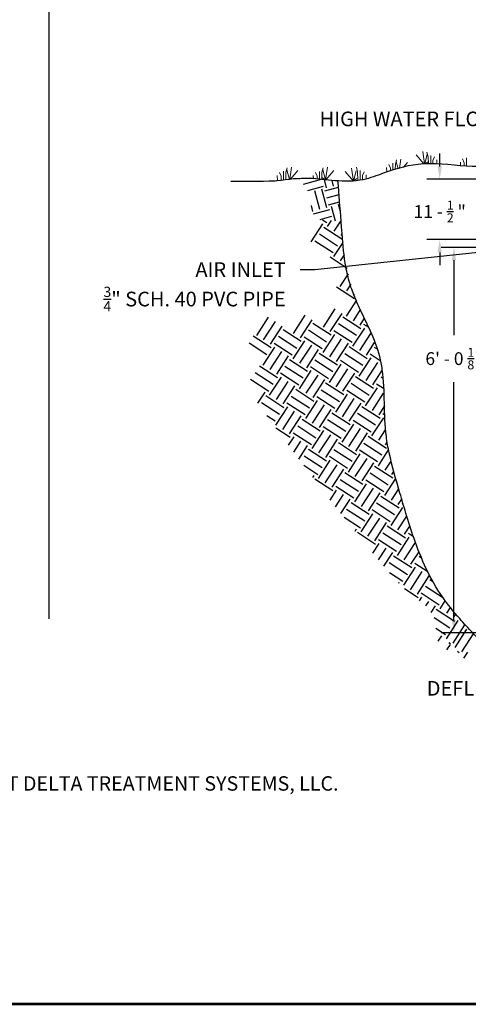
# Model space of a CAD drawing. Units: inches. Extents: x -1005 to 1361, y 60 to 452.
# Drawn here: x -702 to -614, y 99 to 291 of the extents above; entities that cross this region are included whole.
import ezdxf
from ezdxf import colors
from ezdxf.entities.mleader import LeaderData, LeaderLine
from ezdxf.math import Vec2, Vec3

# ---------------------------------------------------------------- set-up
doc = ezdxf.new("R2010")
doc.units = ezdxf.units.IN
doc.header["$MEASUREMENT"] = 0
doc.layers.add('Grass', color=3, linetype='Continuous', lineweight=9)
doc.layers.add('Title Block', color=7, linetype='Continuous', lineweight=53)
doc.styles.get("Standard").update_dxf_attribs({"font": 'arial.ttf'})
doc.dimstyles.new('Standard$0', dxfattribs={"dimtxt": 2.25, "dimasz": 2, "dimexe": 0.18, "dimexo": 1.25, "dimgap": 1.25, "dimtad": 0, "dimtih": 1, "dimtoh": 1, "dimdec": 4, "dimrnd": 0.0625, "dimzin": 0, "dimdsep": 46, "dimlunit": 4, "dimtxsty": 'Standard', "dimcen": 0.09, "dimadec": 0, "dimazin": 0, "dimtfac": 1, "dimtdec": 4, "dimtofl": 0, "dimtmove": 0, "dimatfit": 3, "dimfxl": 0, "dimtolj": 1, "dimtzin": 0, "dimarcsym": 0})

# ---------------------------------------------------------------- blocks, each defined once
blk = doc.blocks.new('TITLE BLOCK-ISI')
at = {"color": 0}
blk.add_line((0, 0), (-11, 0), dxfattribs=at)
blk = doc.blocks.new('*D27')
at = {"color": 0, "lineweight": -2}
for p, q in [((-600.22, 246.96), (-619.47, 246.96)), ((-616.97, 244.46), (-616.97, 229.83)), ((-616.97, 174.2), (-616.97, 220.66)), ((-591.39, 171.7), (-619.47, 171.7))]:
    blk.add_line(p, q, dxfattribs=at)
at = {"color": 0}
for points in [[(-617.39, 244.46), (-616.56, 244.46), (-616.97, 246.96)], [(-617.39, 174.2), (-616.56, 174.2), (-616.97, 171.7)]]:
    blk.add_solid(points, dxfattribs=at)
at = {"layer": 'DEFPOINTS', "color": 0}
for p in [(-597.72, 246.96), (-616.97, 171.7), (-588.89, 171.7)]:
    blk.add_point(p, dxfattribs=at)
at = {"color": 0, "insert": (-616.97, 225.25), "char_height": 2.5, "attachment_point": 5}
blk.add_mtext('\\A1;6\' - 0 {\\H0.7x;\\S1/8;}"', dxfattribs=at)
blk = doc.blocks.new('*D29')
at = {"color": 0, "lineweight": -2}
for p, q in [((-619.75, 262.79), (-619.75, 265.29)), ((-567.25, 260.29), (-622.25, 260.29)), ((-597.22, 248.5), (-622.25, 248.5)), ((-619.75, 246), (-619.75, 243.5))]:
    blk.add_line(p, q, dxfattribs=at)
at = {"color": 0}
for points in [[(-620.17, 262.79), (-619.33, 262.79), (-619.75, 260.29)], [(-620.17, 246), (-619.33, 246), (-619.75, 248.5)]]:
    blk.add_solid(points, dxfattribs=at)
at = {"layer": 'DEFPOINTS', "color": 0}
for p in [(-619.75, 260.29), (-564.75, 260.29), (-594.72, 248.5)]:
    blk.add_point(p, dxfattribs=at)
at = {"color": 0, "insert": (-619.75, 253.97), "char_height": 2.5, "attachment_point": 5}
blk.add_mtext('\\A1;11 - {\\H0.7x;\\S1/2;} "', dxfattribs=at)

msp = doc.modelspace()

# ---------------------------------------------------------------- hatches: boundary and pattern name
h = msp.add_hatch()
h.set_pattern_fill('EARTH', color=17, scale=15, angle=15)
h.set_pattern_definition([(15, (-2446.3, -7.0236), (2.6516504, 4.592793), [3.75, -3.75]), (15, (-2446.664, -5.6652), (2.6516504, 4.592793), [3.75, -3.75]), (15, (-2447.028, -4.307), (2.6516504, 4.592793), [3.75, -3.75]), (105, (-2446.6964, -3.7328), (-4.592793, 2.6516504), [3.75, -3.75]), (105, (-2445.338, -3.369), (-4.592793, 2.6516504), [3.75, -3.75]), (105, (-2443.9798, -3.005), (-4.592793, 2.6516504), [3.75, -3.75])])
edge = h.paths.add_edge_path()
edge.add_spline(control_points=[(-638.99384, 252.10866), (-639.19975, 254.7189), (-639.40567, 257.32914), (-639.61158, 259.93939)], knot_values=[77.905953173, 77.905953173, 77.905953173, 77.905953173, 84.817022141, 84.817022141, 84.817022141, 84.817022141], degree=3, periodic=0)
edge.add_spline(control_points=[(-639.61158, 259.93939), (-639.81204, 259.95305), (-640.60054, 260.01462), (-641.38332, 260.1017), (-641.96558, 260.1667)], knot_values=[32.285959671, 32.285959671, 32.285959671, 32.285959671, 32.816517808, 34.37507374, 34.37507374, 34.37507374, 34.37507374], degree=3, periodic=0)
edge.add_spline(control_points=[(-641.96558, 260.1667), (-641.98385, 260.16874), (-642.00213, 260.17078), (-642.0204, 260.17282)], knot_values=[34.37507374, 34.37507374, 34.37507374, 34.37507374, 34.423993835, 34.423993835, 34.423993835, 34.423993835], degree=3, periodic=0)
edge.add_spline(control_points=[(-642.0204, 260.17282), (-642.03206, 260.17412), (-642.04371, 260.17542), (-642.05537, 260.17673)], knot_values=[34.423993835, 34.423993835, 34.423993835, 34.423993835, 34.455207525, 34.455207525, 34.455207525, 34.455207525], degree=3, periodic=0)
edge.add_spline(control_points=[(-642.05537, 260.17673), (-642.05882, 260.17711), (-642.06226, 260.17749), (-642.06571, 260.17788)], knot_values=[34.455207525, 34.455207525, 34.455207525, 34.455207525, 34.464433042, 34.464433042, 34.464433042, 34.464433042], degree=3, periodic=0)
edge.add_spline(control_points=[(-642.06571, 260.17788), (-642.30402, 260.20447), (-642.54206, 260.23094), (-642.77992, 260.2563)], knot_values=[34.464433042, 34.464433042, 34.464433042, 34.464433042, 35.102559146, 35.102559146, 35.102559146, 35.102559146], degree=3, periodic=0)
edge.add_spline(control_points=[(-642.77992, 260.2563), (-642.93329, 260.27265), (-643.08658, 260.28854), (-643.23983, 260.30372)], knot_values=[35.102559146, 35.102559146, 35.102559146, 35.102559146, 35.514021581, 35.514021581, 35.514021581, 35.514021581], degree=3, periodic=0)
edge.add_spline(control_points=[(-643.23983, 260.30372), (-643.38763, 260.31835), (-643.53538, 260.33232), (-643.68311, 260.34538)], knot_values=[35.514021581, 35.514021581, 35.514021581, 35.514021581, 35.910846569, 35.910846569, 35.910846569, 35.910846569], degree=3, periodic=0)
edge.add_spline(control_points=[(-643.68311, 260.34538), (-643.9278, 260.36701), (-644.17242, 260.38616), (-644.4171, 260.40178)], knot_values=[35.910846569, 35.910846569, 35.910846569, 35.910846569, 36.568092446, 36.568092446, 36.568092446, 36.568092446], degree=3, periodic=0)
edge.add_spline(control_points=[(-644.4171, 260.40178), (-644.65491, 260.41696), (-645.60989, 260.46446), (-646.56726, 260.44232), (-647.28705, 260.39981)], knot_values=[36.568092446, 36.568092446, 36.568092446, 36.568092446, 37.206895989, 39.132834564, 39.132834564, 39.132834564, 39.132834564], degree=3, periodic=0)
edge.add_spline(control_points=[(-647.28705, 260.39981), (-646.39884, 259.42485), (-644.50582, 257.34695), (-645.047, 253.39287), (-643.146, 252.40002), (-642.65889, 252.29968)], knot_values=[3.673377496, 3.673377496, 3.673377496, 3.673377496, 7.531212513, 11.895472031, 13.373810727, 13.373810727, 13.373810727, 13.373810727], degree=3, periodic=0)
edge.add_spline(control_points=[(-642.65889, 252.29968), (-642.06853, 252.17808), (-641.46921, 252.27811), (-640.86866, 252.22782)], knot_values=[0, 0, 0, 0, 1.791671872, 1.791671872, 1.791671872, 1.791671872], degree=3, periodic=0)
edge.add_spline(control_points=[(-640.86866, 252.22782), (-640.26419, 252.1772), (-639.65848, 251.9743), (-639.07044, 252.09209)], knot_values=[0, 0, 0, 0, 1.803327139, 1.803327139, 1.803327139, 1.803327139], degree=3, periodic=0)
edge.add_spline(control_points=[(-639.07044, 252.09209), (-639.04489, 252.09721), (-639.01936, 252.10293), (-638.99384, 252.10866)], knot_values=[0, 0, 0, 0, 0.078378485, 0.078378485, 0.078378485, 0.078378485], degree=3, periodic=0)

# ---------------------------------------------------------------- linework, layer by layer
msp.add_line((-696.04117, 296.49497), (-696.04117, 174.44155))
at = {"color": 17, "linetype": 'Continuous'}
for p, q in [((-641.80914, 251.74785), (-642.65889, 252.29968)), ((-641.65408, 251.01837), (-640.86866, 252.22782)), ((-640.32728, 250.15673), (-639.07044, 252.09209)), ((-644.83631, 248.05465), (-642.53862, 251.59279)), ((-638.84542, 248.56562), (-642.38356, 250.86331)), ((-640.56869, 245.91201), (-644.10683, 248.20971)), ((-639.70705, 247.23882), (-643.2452, 249.53651)), ((-639.00047, 249.2951), (-638.77446, 249.64313)), ((-640.41363, 245.18253), (-638.61279, 247.95559)), ((-637.82786, 242.87453), (-641.14311, 245.02748)), ((-639.08683, 244.3209), (-638.31725, 245.50594)), ((-639.17319, 239.3467), (-637.57707, 241.8045)), ((-636.36453, 236.89394), (-639.90267, 239.19164)), ((-637.84639, 238.48506), (-637.01247, 239.76918)), ((-637.93274, 233.51086), (-635.89602, 236.64713)), ((-636.51958, 237.62342), (-636.36787, 237.85704)), ((-642.44178, 231.40878), (-640.14408, 234.94692)), ((-636.60594, 232.64922), (-635.15913, 234.87712)), ((-655.44026, 229.78952), (-653.14256, 233.32766)), ((-648.27762, 230.16833), (-645.97992, 233.70647)), ((-646.95081, 229.30669), (-644.65312, 232.84484)), ((-641.11498, 230.54714), (-638.81728, 234.08528)), ((-635.12408, 231.05811), (-638.66222, 233.3558)), ((-635.27914, 231.78759), (-634.41385, 233.12002)), ((-654.11345, 228.92789), (-651.81576, 232.46603)), ((-652.78665, 228.06625), (-650.48895, 231.60439)), ((-646.79576, 228.57721), (-650.3339, 230.87491)), ((-641.82156, 228.49086), (-645.3597, 230.78855)), ((-640.95992, 229.81766), (-644.49806, 232.11536)), ((-635.98572, 229.7313), (-639.52386, 232.029)), ((-636.6923, 227.67502), (-634.3946, 231.21316)), ((-633.67777, 231.37643), (-634.54966, 231.94264)), ((-652.63159, 227.33677), (-656.16974, 229.63447)), ((-647.65739, 227.25041), (-651.19553, 229.54811)), ((-642.68319, 227.16405), (-646.22133, 229.46175)), ((-642.52814, 226.43457), (-640.23044, 229.97272)), ((-641.20133, 225.57294), (-638.90364, 229.11108)), ((-636.84735, 228.4045), (-640.3855, 230.7022)), ((-635.3655, 226.81338), (-633.18197, 230.17571)), ((-653.49323, 226.00997), (-656.96574, 228.26504)), ((-654.19981, 223.95368), (-651.90211, 227.49183)), ((-648.51903, 225.92361), (-652.05717, 228.2213)), ((-648.36397, 225.19413), (-646.06628, 228.73227)), ((-647.03717, 224.33249), (-644.73947, 227.87063)), ((-645.71037, 223.47086), (-643.41267, 227.009)), ((-639.87453, 224.7113), (-637.57683, 228.24944)), ((-633.88364, 225.22227), (-637.42178, 227.51996)), ((-634.03869, 225.95175), (-632.47066, 228.36631)), ((-632.04132, 227.16978), (-632.44758, 227.43361)), ((-652.87301, 223.09205), (-650.57531, 226.63019)), ((-651.5462, 222.23041), (-649.24851, 225.76855)), ((-645.55531, 222.74138), (-649.09345, 225.03907)), ((-639.71947, 223.98182), (-643.25762, 226.27952)), ((-634.74527, 223.89547), (-638.28341, 226.19316)), ((-635.45185, 221.83918), (-633.15416, 225.37732)), ((-631.36982, 224.84735), (-633.30921, 226.1068)), ((-651.39115, 221.50093), (-654.92929, 223.79863)), ((-646.41695, 221.41457), (-649.95509, 223.71227)), ((-641.44275, 221.32822), (-644.98089, 223.62591)), ((-640.58111, 222.65502), (-644.11925, 224.95272)), ((-641.28769, 220.59874), (-638.98999, 224.13688)), ((-639.96089, 219.7371), (-637.66319, 223.27524)), ((-635.60691, 222.56866), (-639.14505, 224.86636)), ((-634.12505, 220.97755), (-631.82735, 224.51569)), ((-653.11442, 218.84733), (-656.65256, 221.14502)), ((-652.25278, 220.17413), (-655.79093, 222.47182)), ((-652.95936, 218.11785), (-650.66167, 221.65599)), ((-647.27858, 220.08777), (-650.81672, 222.38547)), ((-647.12353, 219.35829), (-644.82583, 222.89643)), ((-645.79672, 218.49666), (-643.49903, 222.0348)), ((-644.46992, 217.63502), (-642.17223, 221.17316)), ((-638.63408, 218.87547), (-636.33639, 222.41361)), ((-632.64319, 219.38643), (-636.18133, 221.68413)), ((-632.79825, 220.11591), (-631.01638, 222.85974)), ((-630.87193, 221.38009), (-631.20713, 221.59777)), ((-651.63256, 217.25621), (-649.33487, 220.79435)), ((-650.30576, 216.39457), (-648.00806, 219.93272)), ((-644.31487, 216.90554), (-647.85301, 219.20324)), ((-638.47903, 218.14599), (-642.01717, 220.44368)), ((-633.50483, 218.05963), (-637.04297, 220.35732)), ((-634.21141, 216.00335), (-631.91371, 219.54149)), ((-630.75349, 219.41681), (-632.06877, 220.27097)), ((-655.23865, 216.54454), (-653.8439, 218.69227)), ((-650.1507, 215.66509), (-653.68884, 217.96279)), ((-645.1765, 215.57874), (-648.71464, 217.87643)), ((-640.2023, 215.49238), (-643.74044, 217.79008)), ((-639.34066, 216.81918), (-642.87881, 219.11688)), ((-640.04724, 214.7629), (-637.74955, 218.30104)), ((-638.72044, 213.90126), (-636.42275, 217.43941)), ((-634.36646, 216.73283), (-637.9046, 219.03052)), ((-632.8846, 215.14171), (-630.69028, 218.52067)), ((-651.01234, 214.33829), (-654.55048, 216.63599)), ((-651.71892, 212.28201), (-649.42122, 215.82015)), ((-646.03814, 214.25193), (-649.57628, 216.54963)), ((-645.88308, 213.52245), (-643.58539, 217.0606)), ((-644.55628, 212.66082), (-642.25858, 216.19896)), ((-637.39364, 213.03963), (-635.09594, 216.57777)), ((-631.40275, 213.55059), (-634.94089, 215.84829)), ((-631.5578, 214.28007), (-630.42986, 216.01695)), ((-651.87398, 213.01149), (-653.47233, 214.04947)), ((-650.39212, 211.42037), (-648.09442, 214.95851)), ((-649.06531, 210.55874), (-646.76762, 214.09688)), ((-643.22948, 211.79918), (-640.93178, 215.33732)), ((-637.23858, 212.31015), (-640.77672, 214.60784)), ((-632.26438, 212.22379), (-635.80252, 214.52149)), ((-632.97096, 210.16751), (-630.67327, 213.70565)), ((-630.47544, 214.20597), (-630.82832, 214.43513)), ((-652.60692, 212.8511), (-652.60345, 212.85643)), ((-648.91026, 209.82926), (-651.74688, 211.67138)), ((-643.93606, 209.7429), (-647.4742, 212.0406)), ((-643.07442, 211.0697), (-646.61256, 213.3674)), ((-638.96185, 209.65654), (-642.5, 211.95424)), ((-638.10022, 210.98335), (-641.63836, 213.28104)), ((-638.8068, 208.92706), (-636.5091, 212.4652)), ((-637.48, 208.06543), (-635.1823, 211.60357)), ((-633.12602, 210.89699), (-636.66416, 213.19468)), ((-649.26491, 208.3149), (-648.18078, 209.98431)), ((-644.79769, 208.4161), (-648.33583, 210.71379)), ((-644.64264, 207.68662), (-642.34494, 211.22476)), ((-643.31583, 206.82498), (-641.01814, 210.36312)), ((-636.15319, 207.20379), (-633.8555, 210.74193)), ((-630.1623, 207.71476), (-633.70044, 210.01245)), ((-631.64416, 209.30587), (-630.30492, 211.36812)), ((-648.25482, 206.96556), (-646.85397, 209.12268)), ((-647.24186, 205.62065), (-645.52717, 208.26104)), ((-641.98903, 205.96335), (-639.69133, 209.50149)), ((-635.99814, 206.47431), (-639.53628, 208.77201)), ((-631.02394, 206.38795), (-634.56208, 208.68565)), ((-630.31736, 208.44424), (-630.00174, 208.93024)), ((-642.69561, 203.90706), (-646.23375, 206.20476)), ((-641.83397, 205.23387), (-645.37212, 207.53156)), ((-637.72141, 203.8207), (-641.25955, 206.1184)), ((-636.85977, 205.14751), (-640.39791, 207.4452)), ((-637.56635, 203.09123), (-635.26866, 206.62937)), ((-636.23955, 202.22959), (-633.94185, 205.76773)), ((-631.88557, 205.06115), (-635.42371, 207.35885)), ((-631.73052, 204.33167), (-629.72811, 207.41511)), ((-643.55725, 202.58026), (-646.27655, 204.3462)), ((-643.40219, 201.85078), (-641.1045, 205.38892)), ((-642.07539, 200.98914), (-639.77769, 204.52729)), ((-634.91275, 201.36795), (-632.61505, 204.90609)), ((-628.92185, 201.87892), (-632.46, 204.17662)), ((-630.40371, 203.47003), (-629.24553, 205.25349)), ((-644.52773, 202.0541), (-644.28673, 202.4252)), ((-640.74858, 200.12751), (-638.45089, 203.66565)), ((-634.75769, 200.63847), (-638.29583, 202.93617)), ((-629.78349, 200.55212), (-633.32163, 202.84981)), ((-629.07691, 202.6084), (-628.70591, 203.17968)), ((-640.59353, 199.39803), (-644.13167, 201.69572)), ((-636.48096, 197.98487), (-640.01911, 200.28256)), ((-635.61933, 199.31167), (-639.15747, 201.60937)), ((-636.32591, 197.25539), (-634.02821, 200.79353)), ((-630.64513, 199.22531), (-634.18327, 201.52301)), ((-630.49007, 198.49583), (-628.3269, 201.82682)), ((-641.11002, 197.63446), (-639.86405, 199.55308)), ((-640.0792, 196.31705), (-638.53725, 198.69145)), ((-634.9991, 196.39375), (-632.70141, 199.93189)), ((-633.6723, 195.53212), (-631.37461, 199.07026)), ((-627.68141, 196.04308), (-631.21955, 198.34078)), ((-629.16327, 197.6342), (-627.74479, 199.81846)), ((-639.04567, 195.00381), (-637.21044, 197.82981)), ((-633.51725, 194.80264), (-637.05539, 197.10033)), ((-628.54304, 194.71628), (-632.08119, 197.01397)), ((-629.24963, 192.66), (-626.95193, 196.19814)), ((-627.83646, 196.77256), (-627.16089, 197.81286)), ((-626.85414, 196.76342), (-627.10698, 196.92762)), ((-635.24052, 192.14903), (-638.42187, 194.21502)), ((-634.37888, 193.47583), (-637.91702, 195.77353)), ((-635.08546, 191.41955), (-632.78777, 194.95769)), ((-629.40468, 193.38948), (-632.94282, 195.68717)), ((-627.92282, 191.79836), (-626.17559, 194.48886)), ((-637.31668, 192.825), (-637.2968, 192.85561)), ((-633.75866, 190.55791), (-631.46096, 194.09606)), ((-632.43186, 189.69628), (-630.13416, 193.23442)), ((-626.44096, 190.20724), (-629.9791, 192.50494)), ((-626.59602, 190.93672), (-625.56354, 192.5266)), ((-636.27504, 191.52425), (-635.97, 191.99397)), ((-632.2768, 188.9668), (-635.81494, 191.26449)), ((-627.3026, 188.88044), (-630.84074, 191.17814)), ((-628.00918, 186.82416), (-625.71148, 190.3623)), ((-624.873, 190.44657), (-625.86654, 191.09178)), ((-632.77451, 187.23215), (-631.54732, 189.12185)), ((-628.16424, 187.55364), (-631.70238, 189.85133)), ((-626.68238, 185.96252), (-624.48493, 189.34629)), ((-631.71337, 185.96142), (-630.22052, 188.26022)), ((-630.64527, 184.70143), (-628.89371, 187.39858)), ((-625.20052, 184.37141), (-628.73866, 186.6691)), ((-625.35557, 185.10089), (-623.79236, 187.50802)), ((-623.29108, 186.27533), (-623.76446, 186.58275)), ((-626.06215, 183.0446), (-629.6003, 185.3423)), ((-622.07468, 183.59903), (-624.62609, 185.25594)), ((-626.92379, 181.7178), (-629.52758, 183.40872)), ((-626.76873, 180.98832), (-624.47104, 184.52646)), ((-625.44193, 180.12669), (-623.14424, 183.66483)), ((-624.11513, 179.26505), (-621.81743, 182.80319)), ((-627.74323, 181.42422), (-627.65327, 181.56275)), ((-618.98587, 178.44921), (-622.52401, 180.74691)), ((-621.07252, 181.69065), (-621.66238, 182.07371)), ((-623.96007, 178.53557), (-626.6314, 180.27035)), ((-619.84751, 177.12241), (-623.38565, 179.4201)), ((-623.69721, 177.97209), (-623.23059, 178.69063)), ((-622.47991, 176.94184), (-621.90379, 177.82899)), ((-621.39981, 175.70031), (-620.57699, 176.96735)), ((-619.69245, 176.39293), (-618.67432, 177.96072)), ((-616.88379, 173.94018), (-620.42193, 176.23787)), ((-618.36565, 175.53129), (-617.65406, 176.62704)), ((-617.03885, 174.66966), (-616.60059, 175.34451)), ((-617.74543, 172.61337), (-620.85618, 174.63352)), ((-618.45201, 170.55709), (-616.15431, 174.09523)), ((-617.1252, 169.69546), (-614.82751, 173.2336)), ((-618.60706, 171.28657), (-620.53699, 172.53988)), ((-620.03813, 170.05116), (-619.33654, 171.13152)), ((-616.75088, 168.85434), (-614.45319, 172.39248)), ((-615.42408, 167.9927), (-613.12638, 171.53084)), ((-614.52074, 172.08745), (-614.72809, 172.22211)), ((-618.33701, 168.3484), (-617.63542, 169.42876)), ((-617.63187, 169.52157), (-617.98335, 169.74982)), ((-615.93075, 167.81882), (-616.28222, 168.04707)), ((-615.04397, 166.72888), (-614.24878, 167.95336))]:
    msp.add_line(p, q, dxfattribs=at)
at = {"color": 19}
for points, knots in [([(-605.75073, 263.28248), (-605.78969, 263.2752), (-607.02255, 263.04789), (-609.5599, 262.79954), (-615.25983, 262.60371), (-622.45011, 263.99767), (-629.55729, 261.98203), (-635.06506, 259.79317), (-640.03716, 259.84185), (-645.59161, 260.71381), (-649.35347, 260.23108), (-651.47059, 259.95942), (-651.8604, 259.90939), (-652.25022, 259.85937), (-660.5238, 259.80935)], [1.781847208, 1.781847208, 1.781847208, 1.781847208, 1.887598202, 5.126601908, 8.561119271, 17.093453436, 24.23103601, 27.886472463, 32.816517808, 37.206895989, 42.85820373, 42.85820373, 42.85820373, 43.898755755, 43.898755755, 43.898755755, 43.898755755]), ([(-621.30027, 263.22063), (-621.30034, 263.21929), (-621.30042, 263.21796), (-621.3005, 263.21662), (-621.3005, 263.2166), (-621.3005, 263.21659)], [-5.588742373395, -5.588742373395, -5.588742373395, -5.588742373395, -5.585134035262, -5.585134035262, -5.585097587402, -5.585097587402, -5.585097587402, -5.585097587402]), ([(-611.88036, 170.17449), (-611.90399, 170.19946), (-611.92761, 170.22442), (-611.95124, 170.24939), (-611.95124, 170.24939), (-611.95124, 170.24939), (-611.95124, 170.24939), (-611.96697, 170.26601), (-611.9827, 170.28263), (-611.99843, 170.29925), (-611.99853, 170.29936), (-611.99863, 170.29946), (-611.99872, 170.29957), (-612.43243, 170.75786), (-612.86628, 171.2163), (-614.16134, 172.59632), (-615.01608, 173.5226), (-617.04401, 175.83547), (-618.18744, 177.24161), (-620.42401, 180.45133), (-621.45936, 182.28968), (-623.27294, 186.11443), (-624.05405, 188.1), (-625.33026, 191.75352), (-625.85145, 193.40821), (-626.74474, 196.37717), (-627.125, 197.68911), (-628.26488, 201.60933), (-629.04601, 204.19816), (-629.83395, 207.89323), (-630.02438, 208.96268), (-630.43846, 212.20568), (-630.48977, 214.41075), (-630.60236, 218.79947), (-630.6644, 220.98358), (-631.08229, 223.97376), (-631.24307, 224.83231), (-631.89006, 227.36573), (-632.54319, 229.00574), (-633.8232, 231.84746), (-634.41485, 233.05504), (-635.52564, 235.39847), (-636.04693, 236.53331), (-636.90697, 238.69353), (-637.258, 239.71592), (-637.81211, 241.7984), (-638.02292, 242.85603), (-638.52563, 246.05977), (-638.68836, 248.2363), (-638.90384, 250.96782), (-638.94805, 251.52823), (-638.99226, 252.08863), (-639.1987, 254.70555), (-639.40514, 257.32247), (-639.61158, 259.93939)], [-0.151539599, -0.151539599, -0.151539599, -0.151539599, -0.060791544, -0.060791544, -0.060791544, -0.060791533, -0.060791523, -0.060791513, -0.000377262, -0.000377262, -0.000377262, 0, 0, 0, 1.665796858, 1.665796858, 4.997390575, 4.997390575, 9.828236616, 9.828236616, 15.484298212, 15.484298212, 21.140359809, 21.140359809, 25.697093481, 25.697093481, 29.286169952, 29.286169952, 36.464322894, 36.464322894, 39.360729128, 39.360729128, 45.153541595, 45.153541595, 50.946354063, 50.946354063, 53.3200484, 53.3200484, 58.067437074, 58.067437074, 61.613974313, 61.613974313, 64.907715898, 64.907715898, 67.781912299, 67.781912299, 70.656108701, 70.656108701, 76.404501503, 76.404501503, 77.888279884, 77.888279884, 77.888279884, 84.817022141, 84.817022141, 84.817022141, 84.817022141])]:
    msp.add_open_spline(points, degree=3, knots=knots, dxfattribs=at)
for points in [[(-621.30049, 263.21667), (-621.3005, 263.21658), (-621.3005, 263.21649), (-621.30051, 263.2164)], [(-621.3005, 263.21659), (-621.3005, 263.21652), (-621.3005, 263.21646), (-621.30051, 263.2164)]]:
    msp.add_open_spline(points, degree=3, dxfattribs=at)
at = {"layer": 'Grass'}
for points in [[(-622.73547, 263.28746), (-623.07556, 265.66751)], [(-622.23245, 265.55986), (-622.01081, 264.6298), (-621.96819, 263.31304)], [(-628.17202, 264.06317), (-628.39366, 263.13311), (-628.42309, 262.22373)], [(-627.88173, 262.38054), (-628.22313, 263.663)], [(-627.57254, 262.46578), (-627.3289, 264.17081)], [(-626.81569, 262.66023), (-626.06885, 263.52082)], [(-622.82973, 263.28226), (-624.33561, 265.01751)], [(-622.67897, 263.29035), (-622.18134, 265.1597)], [(-622.5937, 263.29439), (-622.02192, 263.64942)], [(-621.50843, 264.88077), (-621.50843, 263.3153)], [(-620.74007, 264.64456), (-621.06514, 263.90642), (-621.06514, 263.30927)], [(-620.29679, 264.03929), (-620.34183, 263.2843)], [(-615.72074, 263.62843), (-615.67727, 262.89961)], [(-615.27746, 264.23371), (-614.95239, 263.49556), (-614.95239, 262.84147)], [(-614.50911, 264.46991), (-614.50911, 262.8107)], [(-651.02731, 261.58918), (-650.70223, 260.85103), (-650.70223, 260.05742)], [(-650.25895, 261.82538), (-650.25895, 260.11256)], [(-649.53493, 262.50447), (-649.75657, 261.57441), (-649.80211, 260.16741)], [(-649.09161, 260.24698), (-649.58604, 262.10431)], [(-649.02883, 260.2536), (-648.69181, 262.61212)], [(-648.90316, 260.26661), (-647.43177, 261.96212)], [(-644.00819, 261.58322), (-643.68311, 260.84507), (-643.68311, 260.34538)], [(-643.23983, 261.81942), (-643.23983, 260.30372)], [(-642.51581, 262.49851), (-642.73745, 261.56845), (-642.77992, 260.2563)], [(-642.05537, 260.17673), (-642.56692, 262.09835)], [(-642.0204, 260.17282), (-641.67269, 262.60616)], [(-641.96558, 260.1667), (-640.41265, 261.95616)], [(-636.599, 259.9165), (-638.2186, 261.78279)], [(-636.599, 259.9165), (-636.95855, 262.43279)], [(-636.599, 259.9165), (-636.06433, 261.92497)], [(-636.01499, 262.63007), (-635.79335, 261.70001), (-635.73866, 260.01028)], [(-635.29097, 261.95098), (-635.29097, 260.07584)], [(-634.52262, 261.71477), (-634.84769, 260.97663), (-634.84769, 260.15623)], [(-630.10767, 262.5426), (-630.05733, 261.69856)], [(-629.66439, 263.14787), (-629.33932, 262.40973), (-629.33932, 261.93816)], [(-628.89604, 263.38408), (-628.89604, 262.07933)], [(-651.47059, 260.9839), (-651.40994, 259.9672)], [(-644.45146, 260.97794), (-644.4171, 260.40178)], [(-642.06571, 260.17788), (-642.72633, 260.58807)], [(-636.57756, 259.99705), (-635.90492, 260.4147)], [(-634.07934, 261.1095), (-634.12629, 260.32237)]]:
    msp.add_lwpolyline(points, dxfattribs=at)

# ---------------------------------------------------------------- block references
at = {"layer": 'Title Block', "lineweight": 0, "xscale": 41.56074905305541, "yscale": 41.56074905305541, "zscale": 41.56074905305541}
msp.add_blockref('TITLE BLOCK-ISI', (-379.3267, 99.15956), dxfattribs=at)

# ---------------------------------------------------------------- texts
at = {"insert": (-804.81974, 148.38289), "char_height": 2.8125, "attachment_point": 1}
msp.add_mtext_dynamic_manual_height_columns('{\\W2.576449; }NOTES:\\P{\\W2.576449; }1.{\\W5.119507; }FOR SIZE AND STATE SPECIFIC DRAWINGS CONTACT DELTA TREATMENT SYSTEMS, LLC. ', width=218.4022926, gutter_width=1.125, heights=[0], dxfattribs=at)

# ---------------------------------------------------------------- dimensions: what is measured, and where the dimension line sits
for base, p1, p2, text, picture, middle in [((-619.75141, 260.29056), (-594.72288, 248.50296), (-564.74508, 260.29056), '11 - {\\H0.7x;\\S1/2;} "', '*D29', (-619.75141, 253.96686)), ((-616.9743, 171.69652), (-597.72353, 246.96156), (-588.88625, 171.69652), '6\' - 0 {\\H0.7x;\\S1/8;}"', '*D27', (-616.9743, 225.24893))]:
    dim = msp.add_linear_dim(base=base, p1=p1, p2=p2, angle=90, text=text, dimstyle='Standard$0', override={"dimtxt": 2.5, "dimasz": 2.5, "dimexe": 2.5, "dimexo": 2.5, "dimgap": 2.5})
    dim.commit()
    dim.dimension.update_dxf_attribs({"geometry": picture, "text_midpoint": middle, "dimtype": 160})

# ---------------------------------------------------------------- leaders
ml = msp.add_multileader_mtext('Standard')
ml.set_content('HIGH WATER FLOAT', color=256)
ml.set_leader_properties()
ml.build(insert=Vec2(0, 0))
ml.multileader.update_dxf_attribs({"dogleg_length": 2.5, "arrow_head_size": 2.86246})
ctx = ml.context
ctx.base_point, ctx.char_height, ctx.arrow_head_size, ctx.landing_gap_size, ctx.plane_origin = Vec3(-649.11608, 272.03577), 2.8624575, 2.86246, 2.86246, Vec3(-563.52243, 242.55169)
ctx.text_align_type = 2
notes = []
notes.append((ctx, [(0, (1, 1, 0), (-601.38372, 272.03577), (-1, 0), 2.86246, [(0, [(-563.52243, 242.55169)], 0, [])])]))
ctx.mtext.insert, ctx.mtext.alignment, ctx.mtext.flow_direction = Vec3(-607.10864, 273.49141), 3, 5
ml = msp.add_multileader_mtext('Standard')
ml.set_content('\\A1;AIR INLET\\P{\\H0.7x;\\S3/4;}" SCH. 40 PVC PIPE', color=256)
ml.set_leader_properties()
ml.build(insert=Vec2(0, 0))
ml.multileader.update_dxf_attribs({"dogleg_length": 2.5, "arrow_head_size": 2.86246})
ctx = ml.context
ctx.base_point, ctx.char_height, ctx.arrow_head_size, ctx.landing_gap_size, ctx.plane_origin = Vec3(-691.19794, 242.60146), 2.8624575, 2.86246, 2.86246, Vec3(-597.77134, 247.54589)
ctx.text_align_type = 2
notes.append((ctx, [(0, (1, 1, 0), (-644.10524, 242.60146), (-1, 0), 2.86246, [(0, [(-597.77134, 247.54589)], 0, [])])]))
ctx.mtext.insert, ctx.mtext.alignment, ctx.mtext.flow_direction = Vec3(-649.83016, 244.0571), 3, 5
ml = msp.add_multileader_mtext('Standard')
ml.set_content('DEFLECTOR ', color=256)
ml.set_leader_properties()
ml.build(insert=Vec2(0, 0))
ml.multileader.update_dxf_attribs({"dogleg_length": 2.5, "arrow_head_size": 2.86246})
ctx = ml.context
ctx.base_point, ctx.char_height, ctx.arrow_head_size, ctx.landing_gap_size, ctx.plane_origin = Vec3(-627.23137, 160.8407), 2.862458, 2.86246, 2.86246, Vec3(-554.55278, 175.9902)
ctx.text_align_type = 2
notes.append((ctx, [(0, (1, 1, 0), (-594.78563, 160.8407), (-1, 0), 2.86246, [(0, [(-554.55278, 175.9902)], 0, [])])]))
ctx.mtext.insert, ctx.mtext.alignment, ctx.mtext.flow_direction = Vec3(-600.51055, 162.29633), 3, 5
for ctx, leaders in notes:
    for number, flags, end, landing, length, lines in leaders:
        leader = LeaderData()
        leader.index, (leader.has_last_leader_line, leader.has_dogleg_vector, leader.attachment_direction) = number, flags
        leader.last_leader_point, leader.dogleg_vector, leader.dogleg_length = Vec3(end), Vec3(landing), length
        for number, points, colour, breaks in lines:
            line = LeaderLine()
            line.index, line.vertices, line.color, line.breaks = number, Vec3.list(points), colors.encode_raw_color(colour), breaks
            leader.lines.append(line)
        ctx.leaders.append(leader)

doc.saveas('drawing.dxf')
